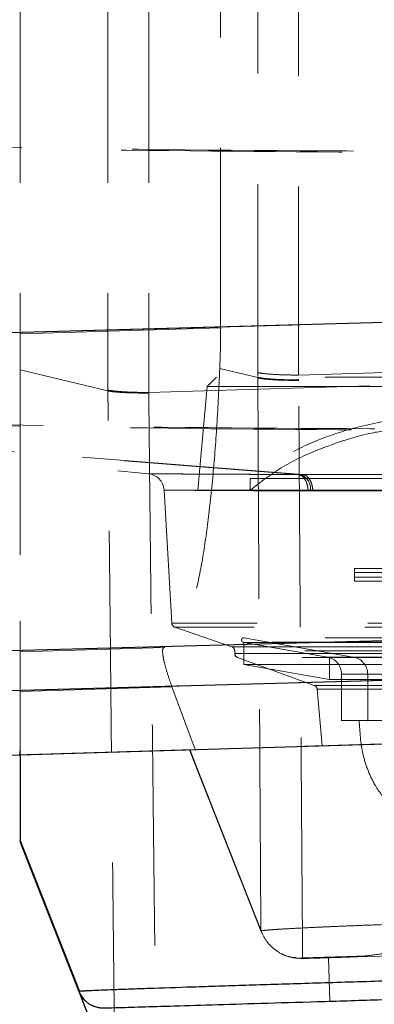
# Model space of a CAD drawing. Units: millimetres. Extents: x 400 to 4100, y 100 to 5840.
# Drawn here: x 1086 to 1127, y 4859 to 4972 of the extents above; entities that cross this region are included whole.
import ezdxf

# ---------------------------------------------------------------- set-up
doc = ezdxf.new("R2010")
doc.units = ezdxf.units.MM
doc.header["$LTSCALE"] = 20
doc.linetypes.add('HIDDEN', pattern=[1.905, 1.27, -0.635])

msp = doc.modelspace()

# ---------------------------------------------------------------- linework, layer by layer
at = {"color": 7, "linetype": 'HIDDEN', "lineweight": 18}
for p, q in [((1086.136, 5359.945), (1086.136, 4936.167)), ((1096.222, 5359.945), (1096.222, 4929.726)), ((1100.92, 5359.945), (1100.92, 4929.439)), ((1109.184, 5338.545), (1109.184, 4936.861)), ((1113.446, 5334.398), (1113.446, 4931.726)), ((1118.145, 5334.111), (1118.145, 4931.439)), ((1015.755, 4934.39), (1143.61, 4937.897)), ((1086.136, 4936.167), (1109.184, 4936.861)), ((1086.136, 4936.167), (1109.184, 4936.861)), ((1086.136, 4936.167), (1086.136, 4899.638)), ((1086.136, 4932.035), (1086.136, 4936.167)), ((1096.222, 4929.62), (1086.136, 4932.035)), ((1096.222, 4929.62), (1086.136, 4932.035)), ((1100.92, 4929.439), (1184.93, 4931.968)), ((1100.92, 4929.439), (1184.93, 4931.968)), ((1109.083, 4932.177), (1113.446, 4931.177)), ((1109.083, 4932.177), (1113.446, 4931.177)), ((1118.145, 4931.439), (1167.984, 4932.94)), ((1118.145, 4931.439), (1167.984, 4932.94)), ((1108.715, 4931.211), (1107.619, 4930.115)), ((1146.577, 4931.211), (1108.715, 4931.211)), ((1113.446, 4931.726), (1113.446, 4931.285)), ((1113.446, 4931.726), (1113.446, 4931.285)), ((1113.446, 4931.177), (1113.446, 4931.118)), ((1113.446, 4931.177), (1113.446, 4931.118)), ((1118.145, 4930.888), (1118.145, 4930.966)), ((1118.145, 4930.888), (1118.145, 4930.966)), ((1118.146, 4930.826), (1118.145, 4930.888)), ((1118.146, 4930.826), (1118.145, 4930.888)), ((1096.222, 4929.62), (1096.222, 4929.726)), ((1096.222, 4929.62), (1096.222, 4929.726)), ((1107.619, 4930.115), (1106.578, 4918.211)), ((1107.619, 4930.115), (1146.577, 4930.115)), ((1100.92, 4929.439), (1100.92, 4929.375)), ((1100.92, 4929.439), (1100.92, 4929.375)), ((1021.483, 4927.358), (1100.871, 4920.101)), ((1022.139, 4927.626), (1118.04, 4920.012)), ((1118.6, 4920.012), (1022.271, 4927.625)), ((1112.578, 4919.53), (1180.578, 4919.53)), ((1112.578, 4919.53), (1112.578, 4918.211)), ((1118.041, 4920.012), (1118.04, 4920.012)), ((1118.332, 4920.01), (1118.041, 4920.012)), ((1123.275, 4920), (1118.332, 4920.01)), ((1118.6, 4920.012), (1118.601, 4920.012)), ((1102.679, 4918.226), (1103.568, 4902.906)), ((1106.578, 4918.211), (1186.578, 4918.211)), ((1119.232, 4918.129), (1119.51, 4918.127)), ((1124.578, 4909.211), (1168.578, 4909.211)), ((1124.578, 4909.211), (1124.578, 4908.211)), ((1124.578, 4908.731), (1168.578, 4908.731)), ((1124.578, 4908.731), (1124.578, 4907.731)), ((1124.578, 4908.211), (1168.578, 4908.211)), ((1124.578, 4907.731), (1168.578, 4907.731)), ((1189.588, 4902.906), (1103.612, 4902.906)), ((1103.904, 4902.462), (1110.457, 4900.203)), ((1189.252, 4902.462), (1103.948, 4902.462)), ((1102.77, 4900.139), (1102.697, 4900.137)), ((1110.457, 4900.203), (1182.654, 4900.203)), ((1111.742, 4900.73), (1121.425, 4899.022)), ((1111.833, 4901.243), (1124.425, 4899.022)), ((1111.836, 4900.713), (1181.32, 4900.713)), ((1111.836, 4900.713), (1121.684, 4898.977)), ((1111.836, 4900.713), (1111.836, 4898.175)), ((1086.136, 4899.638), (1102.697, 4900.137)), ((1086.136, 4899.638), (1102.697, 4900.137)), ((1086.136, 4899.638), (1086.136, 4895.072)), ((1110.794, 4899.73), (1110.794, 4899.443)), ((1110.794, 4899.443), (1182.317, 4899.443)), ((1182.362, 4899.73), (1110.838, 4899.73)), ((1171.719, 4899.022), (1121.436, 4899.022)), ((1124.436, 4899.022), (1168.719, 4899.022)), ((1111.123, 4898.973), (1119.937, 4895.765)), ((1182.033, 4898.973), (1111.167, 4898.973)), ((1111.836, 4898.175), (1181.32, 4898.175)), ((1111.836, 4898.175), (1121.684, 4896.438)), ((1121.684, 4898.977), (1171.472, 4898.977)), ((1121.684, 4898.977), (1121.684, 4896.438)), ((1143.61, 4896.803), (1017.308, 4893.338)), ((1123.078, 4897.053), (1123.078, 4891.672)), ((1123.089, 4897.053), (1170.067, 4897.053)), ((1167.078, 4897.053), (1126.078, 4897.053)), ((1126.078, 4897.053), (1126.078, 4891.67)), ((1119.937, 4895.765), (1173.218, 4895.765)), ((1121.684, 4896.438), (1171.472, 4896.438)), ((1086.136, 4895.072), (1103.592, 4895.598)), ((1086.136, 4895.072), (1103.592, 4895.598)), ((1086.136, 4895.072), (1086.136, 4887.777)), ((1103.592, 4895.598), (1106.237, 4888.382)), ((1103.592, 4895.598), (1106.237, 4888.382)), ((1120.265, 4895.338), (1172.891, 4895.338)), ((1120.265, 4895.338), (1120.835, 4888.822)), ((1086.073, 4887.775), (1086.164, 4888.423)), ((1105.594, 4888.363), (1105.766, 4888.368)), ((1105.594, 4888.363), (1105.766, 4888.368)), ((1105.594, 4888.363), (1113.807, 4867.531)), ((1106.603, 4885.804), (1105.594, 4888.363)), ((1105.594, 4888.363), (1105.594, 4888.363)), ((1105.594, 4888.363), (1113.807, 4867.531)), ((1106.603, 4885.804), (1105.594, 4888.363)), ((1106.237, 4888.382), (1105.595, 4888.363)), ((1106.237, 4888.382), (1105.595, 4888.363)), ((1106.603, 4885.804), (1106.679, 4885.611)), ((1106.603, 4885.804), (1106.679, 4885.611)), ((1106.679, 4885.611), (1113.807, 4867.531)), ((1106.679, 4885.611), (1113.807, 4867.531)), ((1086.136, 4877.735), (1086.136, 4877.735)), ((1087.958, 4873.114), (1086.136, 4877.735)), ((1087.958, 4873.114), (1086.136, 4877.735)), ((1097.063, 4850.019), (1087.958, 4873.114)), ((1097.063, 4850.019), (1087.958, 4873.114)), ((1113.807, 4867.531), (1113.807, 4867.531)), ((1113.807, 4867.531), (1113.807, 4867.531)), ((1113.807, 4867.531), (1113.807, 4867.531)), ((1118.459, 4864.364), (1118.459, 4864.364)), ((1118.609, 4864.367), (1118.609, 4864.367)), ((1118.609, 4864.367), (1118.609, 4864.367)), ((1121.568, 4864.456), (1121.719, 4859.458)), ((1092.995, 4860.589), (1092.901, 4860.576)), ((1092.981, 4860.587), (1092.901, 4860.576))]:
    msp.add_line(p, q, dxfattribs=at)
at = {"color": 7, "linetype": 'Continuous', "lineweight": 25}
for p, q in [((2237.002, 4967.892), (1015.755, 4934.39)), ((1017.308, 4893.338), (2213.187, 4926.144)), ((1018.184, 4885.731), (2213.309, 4921.715)), ((1016.852, 4897.891), (1143.61, 4901.369)), ((1086.116, 4878.028), (1092.982, 4860.584)), ((1086.136, 4877.735), (1092.901, 4860.576)), ((1086.136, 4877.735), (1092.901, 4860.576))]:
    msp.add_line(p, q, dxfattribs=at)
at = {"color": 7, "linetype": 'HIDDEN', "lineweight": 18, "flags": 128}
for points in [[(1013.951, 4885.617), (1013.996, 4885.619), (1014.355, 4885.633), (1015.068, 4885.661), (1016.129, 4885.702), (1017.527, 4885.756), (1019.248, 4885.823), (1021.276, 4885.902), (1023.59, 4885.992), (1026.167, 4886.092), (1028.981, 4886.201), (1032.004, 4886.319), (1035.208, 4886.443), (1038.558, 4886.573), (1042.023, 4886.708), (1045.568, 4886.846), (1049.158, 4886.985), (1052.756, 4887.125), (1056.327, 4887.264), (1059.837, 4887.4), (1063.249, 4887.532), (1066.53, 4887.66), (1069.647, 4887.781), (1072.57, 4887.895), (1075.268, 4887.999), (1077.717, 4888.094), (1079.89, 4888.179), (1081.767, 4888.252), (1083.329, 4888.312), (1084.56, 4888.36), (1085.448, 4888.395), (1085.985, 4888.416), (1086.164, 4888.423)], [(1105.666, 4888.329), (1106.497, 4886.218), (1113.847, 4867.544)], [(1168.507, 4865.869), (1166.606, 4865.812), (1164.435, 4865.746), (1162.025, 4865.674), (1159.41, 4865.595), (1156.625, 4865.511), (1153.712, 4865.424), (1150.709, 4865.333), (1147.66, 4865.241), (1144.606, 4865.149), (1141.592, 4865.059), (1138.659, 4864.97), (1135.848, 4864.886), (1133.199, 4864.806), (1130.749, 4864.732), (1128.532, 4864.665), (1126.579, 4864.607), (1124.918, 4864.557), (1123.572, 4864.516), (1122.56, 4864.486), (1121.897, 4864.466), (1121.59, 4864.456), (1121.568, 4864.456)]]:
    msp.add_lwpolyline(points, dxfattribs=at)
at = {"color": 7, "linetype": 'Continuous', "lineweight": 25, "flags": 128}
msp.add_lwpolyline([(1092.901, 4860.576), (1094.169, 4857.359), (1095.558, 4853.838), (1097.063, 4850.019)], dxfattribs=at)
at = {"color": 7, "linetype": 'HIDDEN', "lineweight": 18}
for centre, radius, start, end in [((1100.682, 4918.11), 2, 3.32319, 84.7771), ((1117.781, 4918.355), 1.744, 352.48163, 71.60843), ((1104.067, 4902.935), 0.5, 183.32103, 250.97439), ((1110.294, 4899.73), 0.5, 0, 70.97439), ((1111.294, 4899.443), 0.5, 180, 250), ((1121.078, 4897.053), 2, 0, 80), ((1124.078, 4897.053), 2, 0, 80), ((1119.766, 4895.295), 0.5, 5, 70)]:
    msp.add_arc(centre, radius, start, end, dxfattribs=at)
at = {"color": 7, "linetype": 'Continuous', "lineweight": 25}
msp.add_arc((1095.693, 4861.676), 3, 201.54362, 271.74189, dxfattribs=at)
at = {"color": 7, "linetype": 'HIDDEN', "lineweight": 18}
msp.add_ellipse((1094.626, 4939.91), major_axis=(-1.278, 39.978), ratio=0.3627498, start_param=4.5061587, end_param=4.6244563, dxfattribs=at)
for points, knots in [([(2113.664, 4969.466), (2061.851, 4968.538), (1906.155, 4965.747), (1698.513, 4962.309), (1490.735, 4959.324), (1360.838, 4957.884), (1256.879, 4957.081), (1191.858, 4956.959), (1139.831, 4956.975), (1100.802, 4957.193), (1061.777, 4957.887), (1035.792, 4959.144), (1022.8, 4959.773)], [0, 0, 0, 0, 0.1424967, 0.4281947, 0.5710448, 0.7138947, 0.785404, 0.856913, 0.8926874, 0.9284656, 0.9642361, 1, 1, 1, 1]), ([(1022.872, 4959.802), (1037.004, 4959.156), (1065.271, 4957.863), (1107.718, 4957.227), (1150.168, 4957.099), (1206.796, 4957.198), (1277.598, 4957.435), (1390.792, 4958.449), (1532.2, 4960.124), (1758.36, 4963.451), (1953.217, 4966.678), (2091.533, 4969.083), (2116.775, 4969.522)], [0, 0, 0, 0, 0.0387907, 0.0775886, 0.1163951, 0.1551974, 0.2328706, 0.310544, 0.4656015, 0.6206593, 0.9307728, 1, 1, 1, 1]), ([(1022.655, 4927.779), (1035.656, 4927.175), (1061.661, 4925.967), (1100.713, 4925.279), (1139.769, 4925.045), (1191.871, 4925.015), (1257.014, 4925.142), (1361.122, 4925.941), (1491.151, 4927.382), (1699.03, 4930.364), (1906.75, 4933.804), (2062.486, 4936.594), (2114.313, 4937.523)], [0, 0, 0, 0, 0.0357631, 0.071533, 0.1073106, 0.1430843, 0.2146962, 0.2863084, 0.4291562, 0.5720044, 0.85757, 1, 1, 1, 1]), ([(2117.413, 4937.579), (2094.22, 4937.176), (2024.368, 4935.961), (1886.016, 4933.613), (1714.284, 4930.851), (1532.638, 4928.182), (1391.145, 4926.507), (1277.877, 4925.498), (1207.004, 4925.255), (1150.295, 4925.17), (1107.755, 4925.312), (1065.218, 4925.944), (1036.89, 4927.19), (1022.728, 4927.813)], [0, 0, 0, 0, 0.0635618, 0.191437, 0.3791645, 0.5341997, 0.6892347, 0.7669095, 0.844584, 0.8834409, 0.9223021, 0.9611547, 1, 1, 1, 1]), ([(1086.136, 4877.735), (1086.136, 4877.862), (1086.136, 4878.115), (1086.136, 4879.944), (1086.136, 4882.481), (1086.136, 4885.488), (1086.136, 4889.136), (1086.136, 4893.408), (1086.136, 4898.227), (1086.136, 4903.074), (1086.136, 4907.758), (1086.136, 4912.72), (1086.136, 4918.536), (1086.136, 4925.195), (1086.136, 4929.758), (1086.136, 4932.035)], [0, 0, 0, 0, 0.099164, 0.1983247, 0.2742372, 0.3503946, 0.4263117, 0.502152, 0.5782369, 0.6540784, 0.709983, 0.7658863, 0.8438411, 0.9220557, 1, 1, 1, 1]), ([(1086.136, 4877.735), (1086.136, 4877.862), (1086.136, 4878.115), (1086.136, 4879.944), (1086.136, 4882.481), (1086.136, 4885.488), (1086.136, 4889.136), (1086.136, 4893.408), (1086.136, 4898.227), (1086.136, 4903.074), (1086.136, 4907.758), (1086.136, 4912.72), (1086.136, 4918.536), (1086.136, 4925.195), (1086.136, 4929.758), (1086.136, 4932.035)], [0, 0, 0, 0, 0.0991639, 0.1983246, 0.2742371, 0.3503946, 0.4263116, 0.502152, 0.5782369, 0.6540783, 0.7099829, 0.7658862, 0.843841, 0.9220557, 1, 1, 1, 1]), ([(1109.082, 4932.177), (1108.98, 4929.993), (1108.776, 4925.625), (1108.294, 4919.554), (1107.695, 4914.071), (1106.963, 4909.313), (1106.109, 4905.435), (1105.123, 4902.484), (1104.012, 4900.548), (1103.184, 4900.275), (1102.771, 4900.139)], [0, 0, 0, 0, 0.1228206, 0.2456472, 0.3684259, 0.4912097, 0.6148581, 0.7385112, 0.8692534, 1, 1, 1, 1]), ([(1109.082, 4932.177), (1108.98, 4929.993), (1108.776, 4925.625), (1108.294, 4919.554), (1107.695, 4914.071), (1106.963, 4909.313), (1106.109, 4905.435), (1105.123, 4902.484), (1104.012, 4900.548), (1103.184, 4900.275), (1102.771, 4900.139)], [0, 0, 0, 0, 0.1228205, 0.2456472, 0.368426, 0.4912096, 0.6148581, 0.7385115, 0.8692536, 1, 1, 1, 1]), ([(1118.145, 4931.439), (1117.635, 4931.443), (1116.616, 4931.451), (1115.237, 4931.513), (1114.096, 4931.605), (1113.663, 4931.685), (1113.446, 4931.726)], [0, 0, 0, 0, 0.2499996, 0.5000008, 0.75, 1, 1, 1, 1]), ([(1118.145, 4931.439), (1117.635, 4931.443), (1116.616, 4931.451), (1115.237, 4931.513), (1114.096, 4931.605), (1113.663, 4931.685), (1113.446, 4931.726)], [0, 0, 0, 0, 0.25000024, 0.49999922, 0.75000003, 1, 1, 1, 1]), ([(1118.145, 4930.888), (1117.636, 4930.892), (1116.617, 4930.9), (1115.238, 4930.962), (1114.096, 4931.055), (1113.662, 4931.136), (1113.446, 4931.177)], [0, 0, 0, 0, 0.2498117, 0.4997714, 0.7500393, 1, 1, 1, 1]), ([(1118.145, 4930.888), (1117.636, 4930.892), (1116.617, 4930.9), (1115.238, 4930.962), (1114.096, 4931.055), (1113.662, 4931.136), (1113.446, 4931.177)], [0, 0, 0, 0, 0.24981252, 0.49977263, 0.75004098, 1, 1, 1, 1]), ([(1113.446, 4931.118), (1113.663, 4931.075), (1114.096, 4930.988), (1115.237, 4930.893), (1116.617, 4930.831), (1117.636, 4930.828), (1118.146, 4930.826)], [0, 0, 0, 0, 0.249869, 0.5000013, 0.7501318, 1, 1, 1, 1]), ([(1113.446, 4931.118), (1113.663, 4931.075), (1114.096, 4930.988), (1115.237, 4930.893), (1116.617, 4930.831), (1117.636, 4930.828), (1118.146, 4930.826)], [0, 0, 0, 0, 0.2498691, 0.5000017, 0.7501313, 1, 1, 1, 1]), ([(1113.448, 4931.118), (1113.459, 4929.616), (1113.48, 4926.789), (1113.49, 4922.545), (1113.511, 4918.495), (1113.538, 4914.237), (1113.562, 4910.212), (1113.584, 4905.968), (1113.603, 4901.819), (1113.627, 4897.462), (1113.652, 4893.491), (1113.675, 4889.542), (1113.691, 4886.214), (1113.707, 4883.339), (1113.721, 4881.074), (1113.733, 4879.091), (1113.745, 4877.189), (1113.754, 4875.387), (1113.764, 4873.695), (1113.774, 4872.214), (1113.784, 4870.962), (1113.791, 4869.903), (1113.794, 4869.045), (1113.796, 4868.373), (1113.803, 4867.9), (1113.817, 4867.595), (1113.812, 4867.553), (1113.809, 4867.531)], [0, 0, 0, 0, 0.0437463, 0.0823301, 0.1249997, 0.1645965, 0.2116013, 0.249999, 0.3000252, 0.3483367, 0.3999838, 0.4439506, 0.4999804, 0.5368325, 0.5714203, 0.6071305, 0.6375765, 0.6754042, 0.7145164, 0.7499906, 0.7867166, 0.8226128, 0.8577151, 0.8927732, 0.928518, 0.9625732, 1, 1, 1, 1]), ([(1113.448, 4931.118), (1113.459, 4929.616), (1113.48, 4926.789), (1113.49, 4922.545), (1113.511, 4918.495), (1113.538, 4914.237), (1113.562, 4910.212), (1113.584, 4905.968), (1113.603, 4901.819), (1113.627, 4897.462), (1113.652, 4893.491), (1113.675, 4889.542), (1113.691, 4886.214), (1113.707, 4883.339), (1113.721, 4881.074), (1113.733, 4879.091), (1113.745, 4877.189), (1113.754, 4875.387), (1113.764, 4873.695), (1113.774, 4872.214), (1113.784, 4870.962), (1113.791, 4869.903), (1113.794, 4869.045), (1113.796, 4868.373), (1113.803, 4867.9), (1113.817, 4867.595), (1113.812, 4867.553), (1113.809, 4867.531)], [0, 0, 0, 0, 0.04374632, 0.08233009, 0.12499963, 0.16459643, 0.21160129, 0.24999897, 0.30002525, 0.34833667, 0.39998383, 0.44395056, 0.49998033, 0.53683238, 0.57142016, 0.60713049, 0.6375764, 0.67540421, 0.71451625, 0.74999048, 0.78671648, 0.82261279, 0.85771501, 0.89277307, 0.9285179, 0.96257324, 1, 1, 1, 1]), ([(1118.609, 4864.369), (1118.609, 4864.379), (1118.608, 4864.402), (1118.604, 4864.588), (1118.601, 4864.892), (1118.597, 4865.302), (1118.592, 4865.779), (1118.588, 4866.271), (1118.584, 4866.71), (1118.581, 4867.134), (1118.578, 4867.498), (1118.575, 4867.842), (1118.572, 4868.248), (1118.565, 4869.151), (1118.555, 4870.461), (1118.541, 4872.301), (1118.527, 4874.194), (1118.514, 4875.934), (1118.505, 4877.265), (1118.498, 4878.173), (1118.492, 4879.125), (1118.484, 4880.151), (1118.477, 4881.221), (1118.469, 4882.323), (1118.463, 4883.286), (1118.456, 4884.209), (1118.448, 4885.363), (1118.437, 4887.022), (1118.423, 4888.963), (1118.411, 4890.831), (1118.398, 4892.715), (1118.383, 4894.847), (1118.37, 4896.86), (1118.36, 4898.287), (1118.354, 4899.181), (1118.348, 4900.121), (1118.339, 4901.448), (1118.328, 4903.086), (1118.31, 4905.729), (1118.288, 4909.129), (1118.26, 4913.34), (1118.233, 4917.477), (1118.203, 4921.942), (1118.175, 4926.381), (1118.155, 4929.423), (1118.146, 4930.826)], [0, 0, 0, 0, 0.0254535, 0.0560387, 0.082541, 0.1084417, 0.1368849, 0.1559636, 0.1720261, 0.1876096, 0.2007232, 0.2076936, 0.2197871, 0.2370083, 0.2833148, 0.316497, 0.355847, 0.3933835, 0.4083054, 0.4220431, 0.437139, 0.452841, 0.4685463, 0.4842652, 0.5000085, 0.508665, 0.5219497, 0.5463348, 0.5733993, 0.5950325, 0.6145051, 0.6404327, 0.668958, 0.6822249, 0.6874371, 0.6981861, 0.7126977, 0.7299737, 0.7500188, 0.7951048, 0.8335019, 0.87501, 0.9152831, 0.9609421, 1, 1, 1, 1]), ([(1118.609, 4864.369), (1118.609, 4864.379), (1118.608, 4864.402), (1118.604, 4864.588), (1118.601, 4864.892), (1118.597, 4865.302), (1118.592, 4865.779), (1118.588, 4866.271), (1118.584, 4866.71), (1118.581, 4867.134), (1118.578, 4867.498), (1118.575, 4867.842), (1118.572, 4868.248), (1118.565, 4869.151), (1118.555, 4870.461), (1118.541, 4872.301), (1118.527, 4874.194), (1118.514, 4875.934), (1118.505, 4877.265), (1118.498, 4878.173), (1118.492, 4879.125), (1118.484, 4880.151), (1118.477, 4881.221), (1118.469, 4882.323), (1118.463, 4883.286), (1118.456, 4884.209), (1118.448, 4885.363), (1118.437, 4887.022), (1118.423, 4888.963), (1118.411, 4890.831), (1118.398, 4892.715), (1118.383, 4894.847), (1118.37, 4896.86), (1118.36, 4898.287), (1118.354, 4899.181), (1118.348, 4900.121), (1118.339, 4901.448), (1118.328, 4903.086), (1118.31, 4905.729), (1118.288, 4909.129), (1118.26, 4913.34), (1118.233, 4917.477), (1118.203, 4921.942), (1118.175, 4926.381), (1118.155, 4929.423), (1118.146, 4930.826)], [0, 0, 0, 0, 0.0254536, 0.0560388, 0.0825411, 0.1084418, 0.136885, 0.1559636, 0.1720262, 0.1876096, 0.2007232, 0.2076936, 0.2197872, 0.2370084, 0.2833149, 0.3164971, 0.355847, 0.3933836, 0.4083054, 0.4220431, 0.4371391, 0.452841, 0.4685463, 0.4842653, 0.5000085, 0.5086651, 0.5219498, 0.5463348, 0.5733994, 0.5950325, 0.6145052, 0.6404327, 0.6689581, 0.6822249, 0.6874371, 0.6981861, 0.7126977, 0.7299737, 0.7500188, 0.7951048, 0.833502, 0.87501, 0.9152831, 0.9609421, 1, 1, 1, 1]), ([(1096.222, 4929.726), (1096.439, 4929.685), (1096.872, 4929.604), (1098.013, 4929.513), (1099.392, 4929.451), (1100.411, 4929.443), (1100.92, 4929.439)], [0, 0, 0, 0, 0.2499983, 0.499998, 0.7499999, 1, 1, 1, 1]), ([(1096.222, 4929.726), (1096.439, 4929.685), (1096.872, 4929.604), (1098.013, 4929.513), (1099.392, 4929.451), (1100.411, 4929.443), (1100.92, 4929.439)], [0, 0, 0, 0, 0.2500015, 0.5000002, 0.7500009, 1, 1, 1, 1]), ([(1096.222, 4929.62), (1096.438, 4929.582), (1096.872, 4929.504), (1098.012, 4929.422), (1099.392, 4929.373), (1100.411, 4929.374), (1100.92, 4929.375)], [0, 0, 0, 0, 0.2497962, 0.4999375, 0.7499217, 1, 1, 1, 1]), ([(1096.222, 4929.62), (1096.438, 4929.582), (1096.871, 4929.504), (1098.012, 4929.422), (1099.392, 4929.373), (1100.411, 4929.374), (1100.92, 4929.375)], [0, 0, 0, 0, 0.2497997, 0.4999369, 0.7499225, 1, 1, 1, 1]), ([(1097.064, 4850.019), (1097.065, 4850.02), (1097.067, 4850.022), (1097.07, 4850.038), (1097.07, 4850.091), (1097.067, 4850.182), (1097.063, 4850.285), (1097.059, 4850.385), (1097.055, 4850.484), (1097.051, 4850.589), (1097.047, 4850.714), (1097.043, 4850.877), (1097.04, 4851.067), (1097.037, 4851.261), (1097.033, 4851.53), (1097.028, 4851.976), (1097.021, 4852.737), (1097.011, 4853.729), (1096.998, 4854.825), (1096.979, 4856.275), (1096.956, 4858.043), (1096.928, 4860.461), (1096.901, 4863.104), (1096.868, 4866.151), (1096.832, 4869.414), (1096.794, 4872.921), (1096.753, 4876.992), (1096.707, 4881.416), (1096.666, 4885.231), (1096.636, 4888.095), (1096.613, 4890.308), (1096.588, 4892.788), (1096.565, 4895.215), (1096.546, 4897.165), (1096.529, 4898.947), (1096.509, 4901.029), (1096.481, 4903.829), (1096.455, 4906.275), (1096.436, 4908.095), (1096.425, 4909.103), (1096.414, 4910.083), (1096.404, 4911.034), (1096.394, 4911.958), (1096.385, 4912.854), (1096.378, 4913.479), (1096.372, 4914.129), (1096.363, 4914.984), (1096.35, 4916.401), (1096.336, 4917.921), (1096.324, 4919.336), (1096.314, 4920.507), (1096.307, 4921.414), (1096.302, 4922.082), (1096.298, 4922.586), (1096.293, 4923.164), (1096.287, 4923.866), (1096.28, 4924.693), (1096.274, 4925.336), (1096.267, 4926.039), (1096.26, 4926.708), (1096.25, 4927.577), (1096.24, 4928.315), (1096.231, 4928.986), (1096.226, 4929.405), (1096.223, 4929.62)], [0, 0, 0, 0, 0.0032034, 0.0128292, 0.0285133, 0.0423021, 0.0533848, 0.0625034, 0.0694558, 0.0769865, 0.0850877, 0.093756, 0.1057518, 0.1149497, 0.1213664, 0.1415749, 0.1682238, 0.1987385, 0.2270213, 0.2500115, 0.2958425, 0.3311298, 0.3750023, 0.4183113, 0.4583135, 0.4999932, 0.5428887, 0.593355, 0.6372894, 0.6546363, 0.6745247, 0.6988285, 0.7221746, 0.7392372, 0.7499842, 0.7684336, 0.7927169, 0.8208527, 0.8293614, 0.8376069, 0.8455912, 0.8533187, 0.8607925, 0.8680158, 0.8749909, 0.8758627, 0.8836696, 0.8955367, 0.9097892, 0.9198679, 0.9291078, 0.9374962, 0.9412779, 0.9448379, 0.9493667, 0.9548633, 0.9613255, 0.9687481, 0.9699251, 0.9777836, 0.984374, 0.990223, 0.994992, 1, 1, 1, 1]), ([(1097.064, 4850.019), (1097.065, 4850.02), (1097.067, 4850.022), (1097.07, 4850.038), (1097.07, 4850.091), (1097.067, 4850.182), (1097.063, 4850.285), (1097.059, 4850.385), (1097.055, 4850.484), (1097.051, 4850.589), (1097.047, 4850.714), (1097.043, 4850.877), (1097.04, 4851.067), (1097.037, 4851.261), (1097.033, 4851.53), (1097.028, 4851.976), (1097.021, 4852.737), (1097.011, 4853.729), (1096.998, 4854.825), (1096.979, 4856.275), (1096.956, 4858.043), (1096.928, 4860.461), (1096.901, 4863.104), (1096.868, 4866.151), (1096.832, 4869.414), (1096.794, 4872.921), (1096.753, 4876.992), (1096.707, 4881.416), (1096.666, 4885.231), (1096.636, 4888.095), (1096.613, 4890.308), (1096.588, 4892.788), (1096.565, 4895.215), (1096.546, 4897.165), (1096.529, 4898.947), (1096.509, 4901.029), (1096.481, 4903.829), (1096.455, 4906.275), (1096.436, 4908.095), (1096.425, 4909.103), (1096.414, 4910.083), (1096.404, 4911.034), (1096.394, 4911.958), (1096.385, 4912.854), (1096.378, 4913.479), (1096.372, 4914.129), (1096.363, 4914.984), (1096.35, 4916.401), (1096.336, 4917.921), (1096.324, 4919.336), (1096.314, 4920.507), (1096.307, 4921.414), (1096.302, 4922.082), (1096.298, 4922.586), (1096.293, 4923.164), (1096.287, 4923.866), (1096.28, 4924.693), (1096.274, 4925.336), (1096.267, 4926.039), (1096.26, 4926.708), (1096.25, 4927.577), (1096.24, 4928.315), (1096.231, 4928.986), (1096.226, 4929.405), (1096.223, 4929.62)], [0, 0, 0, 0, 0.0032034, 0.0128292, 0.0285134, 0.0423021, 0.0533848, 0.0625035, 0.0694559, 0.0769866, 0.0850877, 0.093756, 0.1057518, 0.1149498, 0.1213664, 0.141575, 0.1682238, 0.1987385, 0.2270214, 0.2500116, 0.2958425, 0.3311299, 0.3750024, 0.4183113, 0.4583135, 0.4999932, 0.5428887, 0.593355, 0.6372895, 0.6546363, 0.6745247, 0.6988286, 0.7221747, 0.7392373, 0.7499842, 0.7684335, 0.7927169, 0.8208527, 0.8293614, 0.8376069, 0.8455913, 0.8533187, 0.8607925, 0.8680158, 0.8749909, 0.8758626, 0.8836696, 0.8955367, 0.9097892, 0.9198679, 0.9291078, 0.9374962, 0.9412779, 0.9448379, 0.9493667, 0.9548633, 0.9613255, 0.9687481, 0.9699251, 0.9777836, 0.9843739, 0.990223, 0.994992, 1, 1, 1, 1]), ([(1100.92, 4929.375), (1100.947, 4926.886), (1100.997, 4922.099), (1101.07, 4915.312), (1101.123, 4910.3), (1101.161, 4906.845), (1101.183, 4904.732), (1101.205, 4902.722), (1101.226, 4900.812), (1101.245, 4899.001), (1101.278, 4896.01), (1101.323, 4891.94), (1101.378, 4886.953), (1101.429, 4882.33), (1101.477, 4878.07), (1101.521, 4874.164), (1101.571, 4869.735), (1101.626, 4864.984), (1101.683, 4860.199), (1101.731, 4856.178), (1101.773, 4852.837), (1101.808, 4850.192), (1101.835, 4848.292), (1101.856, 4847.081), (1101.862, 4846.93), (1101.865, 4846.853)], [0, 0, 0, 0, 0.0559779, 0.1076827, 0.1551137, 0.1725807, 0.1893877, 0.2055346, 0.2210217, 0.2358487, 0.2500157, 0.2952473, 0.3390541, 0.3814363, 0.4223937, 0.4619265, 0.5000345, 0.5646928, 0.6279084, 0.6896817, 0.7500162, 0.8128666, 0.8750048, 0.9362847, 1, 1, 1, 1]), ([(1100.92, 4929.375), (1100.947, 4926.886), (1100.997, 4922.099), (1101.07, 4915.312), (1101.123, 4910.3), (1101.161, 4906.845), (1101.183, 4904.732), (1101.205, 4902.722), (1101.226, 4900.812), (1101.245, 4899.001), (1101.278, 4896.01), (1101.323, 4891.94), (1101.378, 4886.953), (1101.429, 4882.33), (1101.477, 4878.07), (1101.521, 4874.164), (1101.571, 4869.735), (1101.626, 4864.984), (1101.683, 4860.199), (1101.731, 4856.178), (1101.773, 4852.837), (1101.808, 4850.192), (1101.835, 4848.292), (1101.856, 4847.081), (1101.862, 4846.93), (1101.865, 4846.853)], [0, 0, 0, 0, 0.055978, 0.1076827, 0.1551137, 0.1725807, 0.1893877, 0.2055346, 0.2210217, 0.2358487, 0.2500158, 0.2952472, 0.3390541, 0.3814363, 0.4223938, 0.4619265, 0.5000346, 0.5646928, 0.6279085, 0.6896817, 0.7500163, 0.8128665, 0.8750047, 0.9362847, 1, 1, 1, 1]), ([(1142.31, 4927.018), (1140.36, 4927.011), (1136.513, 4926.996), (1130.798, 4926.62), (1125.593, 4925.732), (1120.89, 4924.263), (1116.592, 4922.301), (1113.946, 4920.474), (1112.578, 4919.53)], [0, 0, 0, 0, 0.1870462, 0.3690601, 0.5488895, 0.6920213, 0.8407921, 1, 1, 1, 1]), ([(1130.078, 4925.211), (1129.166, 4925.141), (1127.105, 4924.984), (1123.848, 4924.124), (1120.082, 4922.793), (1116.141, 4920.964), (1113.741, 4919.109), (1112.578, 4918.211)], [0, 0, 0, 0, 0.1431985, 0.3236038, 0.5256124, 0.7702013, 1, 1, 1, 1]), ([(1118.04, 4920.012), (1118.04, 4920.012), (1116.681, 4920.012), (1113.436, 4920.025), (1109.002, 4920.039), (1105.155, 4920.062), (1102.486, 4920.083), (1101.08, 4920.099), (1100.928, 4920.101), (1100.864, 4920.102)], [0, 0, 0, 0, 0.0000014, 0.1292014, 0.3143246, 0.5048479, 0.6833822, 0.8666763, 1, 1, 1, 1]), ([(1100.864, 4920.102), (1100.924, 4920.101), (1101.07, 4920.1), (1102.497, 4920.085), (1105.064, 4920.064), (1108.411, 4920.045), (1111.831, 4920.03), (1115.263, 4920.021), (1117.498, 4920.012), (1118.6, 4920.012), (1118.6, 4920.012)], [0, 0, 0, 0, 0.1268509, 0.3111953, 0.4955305, 0.6447328, 0.7939339, 0.8969663, 0.9999986, 1, 1, 1, 1]), ([(1119.232, 4918.129), (1119.229, 4918.178), (1119.225, 4918.262), (1119.196, 4918.565), (1119.092, 4919.029), (1118.822, 4919.553), (1118.459, 4919.92), (1118.18, 4919.981), (1118.041, 4920.012)], [0, 0, 0, 0, 0.050205, 0.0854203, 0.3140688, 0.5427101, 0.7713549, 1, 1, 1, 1]), ([(1119.769, 4918.129), (1119.767, 4918.182), (1119.763, 4918.266), (1119.733, 4918.569), (1119.632, 4919.029), (1119.367, 4919.553), (1119.011, 4919.92), (1118.737, 4919.981), (1118.601, 4920.012)], [0, 0, 0, 0, 0.05441903, 0.0856163, 0.31421439, 0.54281173, 0.77140381, 1, 1, 1, 1]), ([(1118.601, 4920.012), (1120.156, 4920.007), (1123.291, 4919.997), (1127.753, 4919.999), (1132.923, 4920.001), (1138.93, 4920.004), (1144.006, 4920.003), (1146.578, 4920.003)], [0, 0, 0, 0, 0.1907988, 0.3848359, 0.4943005, 0.7436557, 1, 1, 1, 1]), ([(1119.769, 4918.129), (1118.707, 4918.132), (1116.574, 4918.137), (1113.285, 4918.149), (1109.985, 4918.164), (1106.775, 4918.184), (1104.266, 4918.207), (1102.881, 4918.223), (1102.737, 4918.225), (1102.679, 4918.226)], [0, 0, 0, 0, 0.1024605, 0.2058315, 0.353622, 0.5041924, 0.6859938, 0.8730657, 1, 1, 1, 1]), ([(1102.679, 4918.226), (1102.741, 4918.225), (1102.886, 4918.223), (1104.237, 4918.206), (1106.78, 4918.182), (1110.509, 4918.159), (1114.75, 4918.141), (1117.942, 4918.133), (1119.232, 4918.129)], [0, 0, 0, 0, 0.1334165, 0.3120188, 0.4954293, 0.6805287, 0.8709944, 1, 1, 1, 1]), ([(1119.51, 4918.127), (1121.311, 4918.121), (1124.913, 4918.108), (1131.201, 4918.118), (1138.09, 4918.12), (1145.477, 4918.121), (1152.891, 4918.116), (1159.107, 4918.112), (1164.073, 4918.108), (1168.836, 4918.104), (1174.129, 4918.101), (1179.528, 4918.098), (1183.956, 4918.096), (1187.01, 4918.095), (1188.263, 4918.095), (1188.757, 4918.095)], [0, 0, 0, 0, 0.07729184, 0.15458303, 0.24083947, 0.32709577, 0.41335176, 0.49960785, 0.5492333, 0.59885862, 0.68512527, 0.77139158, 0.85758303, 0.94377419, 1, 1, 1, 1]), ([(1146.578, 4918.12), (1144.181, 4918.12), (1139.321, 4918.121), (1133.563, 4918.118), (1128.576, 4918.116), (1124.301, 4918.114), (1121.288, 4918.124), (1119.769, 4918.129)], [0, 0, 0, 0, 0.2492672, 0.5055436, 0.614988, 0.8059526, 1, 1, 1, 1]), ([(1111.721, 4901.21), (1111.697, 4901.195), (1111.647, 4901.163), (1111.595, 4901.085), (1111.572, 4900.991), (1111.585, 4900.897), (1111.625, 4900.82), (1111.68, 4900.767), (1111.737, 4900.734), (1111.776, 4900.725), (1111.793, 4900.721)], [0, 0, 0, 0, 0.1287225, 0.2715293, 0.4208568, 0.566855, 0.7008702, 0.8180212, 0.9172416, 1, 1, 1, 1]), ([(1111.721, 4901.21), (1111.75, 4901.221), (1111.803, 4901.242), (1111.859, 4901.236), (1111.883, 4901.234)], [0, 0, 0, 0, 0.5584338, 1, 1, 1, 1]), ([(1146.577, 4900.721), (1148.854, 4900.721), (1153.407, 4900.721), (1159.975, 4900.721), (1166.027, 4900.721), (1171.332, 4900.721), (1175.686, 4900.721), (1178.922, 4900.721), (1180.914, 4900.721), (1181.587, 4900.721), (1180.914, 4900.721), (1178.922, 4900.721), (1175.687, 4900.721), (1171.333, 4900.721), (1166.028, 4900.721), (1159.976, 4900.721), (1153.408, 4900.721), (1146.578, 4900.721), (1139.748, 4900.721), (1133.181, 4900.721), (1127.128, 4900.721), (1121.823, 4900.721), (1117.469, 4900.721), (1114.234, 4900.721), (1112.242, 4900.721), (1111.569, 4900.721), (1112.241, 4900.721), (1114.233, 4900.721), (1117.469, 4900.721), (1121.822, 4900.721), (1127.127, 4900.721), (1133.18, 4900.721), (1139.747, 4900.721), (1144.3, 4900.721), (1146.577, 4900.721)], [0, 0, 0, 0, 0.03125, 0.0625001, 0.09375, 0.125, 0.1562501, 0.1875001, 0.21875, 0.25, 0.28125, 0.3125, 0.34375, 0.375, 0.40625, 0.4375, 0.46875, 0.5, 0.53125, 0.5625, 0.59375, 0.625, 0.65625, 0.6875, 0.71875, 0.75, 0.78125, 0.8125, 0.84375, 0.875, 0.90625, 0.9375, 0.96875, 1, 1, 1, 1]), ([(1146.577, 4901.234), (1144.306, 4901.234), (1139.765, 4901.234), (1133.215, 4901.234), (1127.178, 4901.234), (1121.888, 4901.234), (1117.54, 4901.234), (1114.334, 4901.234), (1112.271, 4901.234), (1112.013, 4901.234), (1111.883, 4901.234)], [0, 0, 0, 0, 0.12500002, 0.24999988, 0.37500003, 0.4999999, 0.62499992, 0.74999995, 0.87500002, 1, 1, 1, 1]), ([(1102.697, 4900.137), (1102.623, 4900.087), (1102.476, 4899.988), (1102.524, 4899.229), (1102.771, 4898.112), (1103.153, 4896.842), (1103.46, 4895.97), (1103.592, 4895.598)], [0, 0, 0, 0, 0.2102444, 0.420683, 0.627995, 0.8410285, 1, 1, 1, 1]), ([(1102.697, 4900.137), (1102.623, 4900.087), (1102.476, 4899.988), (1102.524, 4899.229), (1102.771, 4898.112), (1103.153, 4896.842), (1103.46, 4895.97), (1103.592, 4895.598)], [0, 0, 0, 0, 0.2102425, 0.4206829, 0.627995, 0.8410284, 1, 1, 1, 1]), ([(1123.078, 4891.731), (1123.165, 4891.731), (1123.34, 4891.731), (1124.737, 4891.731), (1126.909, 4891.731), (1129.854, 4891.731), (1133.437, 4891.731), (1137.159, 4891.731), (1140.749, 4891.731), (1142.968, 4891.731), (1144.077, 4891.731)], [0, 0, 0, 0, 0.1340689, 0.2681501, 0.4022313, 0.5363125, 0.6703937, 0.8044749, 0.9022374, 1, 1, 1, 1]), ([(1132.08, 4880.731), (1131.47, 4880.805), (1130.252, 4880.953), (1128.429, 4882.18), (1127.041, 4883.929), (1126.084, 4885.954), (1125.296, 4888.439), (1125.173, 4890.416), (1125.092, 4891.731)], [0, 0, 0, 0, 0.14004405, 0.2796166, 0.47503077, 0.60670344, 0.73853627, 1, 1, 1, 1]), ([(1143.473, 4889.503), (1141.167, 4889.434), (1136.547, 4889.295), (1129.712, 4889.089), (1123.135, 4888.891), (1116.91, 4888.704), (1111.09, 4888.528), (1105.64, 4888.364), (1100.642, 4888.214), (1096.139, 4888.078), (1092.163, 4887.958), (1088.734, 4887.855), (1087.002, 4887.803), (1086.136, 4887.777)], [0, 0, 0, 0, 0.0920991, 0.1845121, 0.2766077, 0.3654463, 0.4545718, 0.5434325, 0.6333325, 0.7235043, 0.8134173, 0.9067072, 1, 1, 1, 1]), ([(1143.473, 4889.503), (1141.167, 4889.434), (1136.547, 4889.295), (1129.712, 4889.089), (1123.135, 4888.891), (1116.91, 4888.704), (1111.09, 4888.528), (1105.64, 4888.364), (1100.642, 4888.214), (1096.139, 4888.078), (1092.163, 4887.958), (1088.734, 4887.855), (1087.002, 4887.803), (1086.136, 4887.777)], [0, 0, 0, 0, 0.0920991, 0.1845121, 0.2766077, 0.3654463, 0.4545718, 0.5434325, 0.6333325, 0.7235043, 0.8134173, 0.9067072, 1, 1, 1, 1]), ([(1113.877, 4867.556), (1113.885, 4867.56), (1113.919, 4867.575), (1114.115, 4867.593), (1114.542, 4867.635), (1115.172, 4867.684), (1116.116, 4867.746), (1117.304, 4867.814), (1118.689, 4867.885), (1120.184, 4867.957), (1121.689, 4868.024), (1123.534, 4868.101), (1125.559, 4868.182), (1127.698, 4868.262), (1129.861, 4868.34), (1132.349, 4868.425), (1135.408, 4868.525), (1138.752, 4868.628), (1141.052, 4868.695), (1142.146, 4868.726)], [0, 0, 0, 0, 0.0166215, 0.0699463, 0.1129475, 0.1766308, 0.2313866, 0.2976605, 0.365013, 0.4142082, 0.4712133, 0.5232645, 0.5925166, 0.6516986, 0.7011937, 0.7640174, 0.8407347, 0.9242333, 1, 1, 1, 1]), ([(1113.877, 4867.556), (1113.885, 4867.56), (1113.919, 4867.575), (1114.115, 4867.593), (1114.542, 4867.635), (1115.172, 4867.684), (1116.116, 4867.746), (1117.304, 4867.814), (1118.689, 4867.885), (1120.184, 4867.957), (1121.689, 4868.024), (1123.534, 4868.101), (1125.559, 4868.182), (1127.698, 4868.262), (1129.861, 4868.34), (1132.349, 4868.425), (1135.408, 4868.525), (1138.752, 4868.628), (1141.052, 4868.695), (1142.146, 4868.726)], [0, 0, 0, 0, 0.0166215, 0.0699463, 0.1129475, 0.1766308, 0.2313866, 0.2976605, 0.365013, 0.4142082, 0.4712133, 0.5232645, 0.5925166, 0.6516986, 0.7011937, 0.7640174, 0.8407347, 0.9242333, 1, 1, 1, 1]), ([(1142.146, 4868.726), (1141.548, 4868.428), (1140.348, 4867.829), (1137.837, 4867.093), (1134.795, 4866.276), (1131.391, 4865.549), (1128.374, 4865.001), (1125.812, 4864.63), (1124.565, 4864.563), (1123.949, 4864.53)], [0, 0, 0, 0, 0.08300311, 0.16640559, 0.3328107, 0.50143196, 0.67004723, 0.83677309, 1, 1, 1, 1]), ([(1142.146, 4868.726), (1141.548, 4868.428), (1140.348, 4867.829), (1137.837, 4867.093), (1134.795, 4866.276), (1131.391, 4865.549), (1128.374, 4865.001), (1125.812, 4864.63), (1124.565, 4864.563), (1123.949, 4864.53)], [0, 0, 0, 0, 0.08300311, 0.16640559, 0.3328107, 0.50143196, 0.67004723, 0.83677309, 1, 1, 1, 1]), ([(1113.807, 4867.531), (1114.037, 4867.071), (1114.496, 4866.152), (1115.672, 4865.14), (1116.835, 4864.54), (1117.603, 4864.48), (1117.861, 4864.459)], [0, 0, 0, 0, 0.2852585, 0.5705186, 0.8557794, 1, 1, 1, 1]), ([(1113.807, 4867.531), (1114.037, 4867.072), (1114.496, 4866.154), (1115.67, 4865.131), (1117.073, 4864.457), (1118.097, 4864.397), (1118.609, 4864.367)], [0, 0, 0, 0, 0.2499987, 0.4999997, 0.7500013, 1, 1, 1, 1]), ([(1113.807, 4867.531), (1114.037, 4867.072), (1114.496, 4866.154), (1115.67, 4865.131), (1117.073, 4864.457), (1118.097, 4864.397), (1118.609, 4864.367)], [0, 0, 0, 0, 0.24999989, 0.50000121, 0.75000101, 1, 1, 1, 1]), ([(1113.807, 4867.531), (1114.037, 4867.071), (1114.496, 4866.152), (1115.672, 4865.14), (1116.835, 4864.54), (1117.603, 4864.48), (1117.861, 4864.459)], [0, 0, 0, 0, 0.2852585, 0.5705186, 0.8557794, 1, 1, 1, 1]), ([(1113.807, 4867.531), (1114.037, 4867.072), (1114.496, 4866.154), (1115.67, 4865.131), (1117.073, 4864.457), (1118.097, 4864.397), (1118.609, 4864.367)], [0, 0, 0, 0, 0.24999869, 0.49999967, 0.75000134, 1, 1, 1, 1]), ([(1113.807, 4867.531), (1114.037, 4867.072), (1114.496, 4866.154), (1115.67, 4865.131), (1117.073, 4864.457), (1118.097, 4864.397), (1118.609, 4864.367)], [0, 0, 0, 0, 0.2499999, 0.5000012, 0.750001, 1, 1, 1, 1]), ([(1117.829, 4864.4), (1117.893, 4864.403), (1118.023, 4864.407), (1119.366, 4864.449), (1121.61, 4864.518), (1123.74, 4864.583), (1125.27, 4864.629), (1125.549, 4864.638)], [0, 0, 0, 0, 0.2284675, 0.4638248, 0.7037482, 0.9458102, 1, 1, 1, 1]), ([(1117.829, 4864.4), (1117.893, 4864.403), (1118.023, 4864.407), (1119.366, 4864.449), (1121.61, 4864.518), (1123.74, 4864.583), (1125.27, 4864.629), (1125.549, 4864.638)], [0, 0, 0, 0, 0.2284675, 0.4638248, 0.7037482, 0.9458102, 1, 1, 1, 1]), ([(1123.949, 4864.527), (1123.302, 4864.508), (1122.009, 4864.469), (1120.726, 4864.43), (1119.86, 4864.404), (1119.305, 4864.388), (1118.907, 4864.376), (1118.654, 4864.368), (1118.624, 4864.367), (1118.609, 4864.367)], [0, 0, 0, 0, 0.2004114, 0.4005037, 0.5206936, 0.6403579, 0.7598405, 0.8804984, 1, 1, 1, 1]), ([(1123.949, 4864.527), (1123.302, 4864.508), (1122.009, 4864.469), (1120.726, 4864.43), (1119.86, 4864.404), (1119.305, 4864.388), (1118.907, 4864.376), (1118.654, 4864.368), (1118.624, 4864.367), (1118.609, 4864.367)], [0, 0, 0, 0, 0.2004115, 0.4005037, 0.5206937, 0.6403581, 0.7598407, 0.8804984, 1, 1, 1, 1]), ([(1092.901, 4860.576), (1093.039, 4860.3), (1093.315, 4859.75), (1094.019, 4859.136), (1094.861, 4858.731), (1095.475, 4858.695), (1095.783, 4858.677)], [0, 0, 0, 0, 0.2499979, 0.5000002, 0.7499997, 1, 1, 1, 1]), ([(1092.901, 4860.576), (1093.039, 4860.3), (1093.315, 4859.75), (1094.019, 4859.136), (1094.861, 4858.731), (1095.475, 4858.695), (1095.783, 4858.677)], [0, 0, 0, 0, 0.2499979, 0.5000002, 0.7499997, 1, 1, 1, 1])]:
    msp.add_open_spline(points, degree=3, knots=knots, dxfattribs=at)
at = {"color": 7, "linetype": 'Continuous', "lineweight": 25}
for points, knots in [([(1086.136, 4887.777), (1086.136, 4886.566), (1086.136, 4884.128), (1086.136, 4881.261), (1086.136, 4879.242), (1086.136, 4878.195), (1086.136, 4878.057), (1086.136, 4878.036)], [0, 0, 0, 0, 0.2611495, 0.525959, 0.7400707, 0.959722, 1, 1, 1, 1]), ([(1086.136, 4887.777), (1086.136, 4886.566), (1086.136, 4884.128), (1086.136, 4881.261), (1086.136, 4879.242), (1086.136, 4878.195), (1086.136, 4878.057), (1086.136, 4878.036)], [0, 0, 0, 0, 0.2611495, 0.525959, 0.7400707, 0.959722, 1, 1, 1, 1]), ([(1095.783, 4858.677), (1095.805, 4858.678), (1095.882, 4858.68), (1096.686, 4858.704), (1098.167, 4858.749), (1100.065, 4858.806), (1103.186, 4858.9), (1107.955, 4859.044), (1113.705, 4859.217), (1120.14, 4859.411), (1127.247, 4859.625), (1134.746, 4859.85), (1141.291, 4860.047), (1146.561, 4860.206), (1150.557, 4860.326), (1154.504, 4860.445), (1158.415, 4860.563), (1162.252, 4860.678), (1165.989, 4860.791), (1169.557, 4860.898), (1172.969, 4861.001), (1176.179, 4861.098), (1179.159, 4861.188), (1181.852, 4861.269), (1184.27, 4861.341), (1186.388, 4861.405), (1188.227, 4861.461), (1189.724, 4861.506), (1190.841, 4861.539), (1191.548, 4861.561), (1191.637, 4861.563), (1191.681, 4861.565)], [0, 0, 0, 0, 0.0219869, 0.0761034, 0.1039239, 0.1317442, 0.1840306, 0.2377166, 0.2885026, 0.3406679, 0.3905829, 0.4418905, 0.492646, 0.5188088, 0.5449708, 0.5712116, 0.5974532, 0.6245129, 0.6515731, 0.6787817, 0.7059903, 0.734059, 0.7621287, 0.7900688, 0.8180097, 0.8468126, 0.8756159, 0.9065428, 0.9374701, 0.9695135, 1, 1, 1, 1]), ([(1095.783, 4858.677), (1095.805, 4858.678), (1095.882, 4858.68), (1096.686, 4858.704), (1098.167, 4858.749), (1100.065, 4858.806), (1103.186, 4858.9), (1107.955, 4859.044), (1113.705, 4859.217), (1120.14, 4859.411), (1127.247, 4859.625), (1134.746, 4859.85), (1141.291, 4860.047), (1146.561, 4860.206), (1150.557, 4860.326), (1154.504, 4860.445), (1158.415, 4860.563), (1162.252, 4860.678), (1165.989, 4860.791), (1169.557, 4860.898), (1172.969, 4861.001), (1176.179, 4861.098), (1179.159, 4861.188), (1181.852, 4861.269), (1184.27, 4861.341), (1186.388, 4861.405), (1188.227, 4861.461), (1189.724, 4861.506), (1190.841, 4861.539), (1191.548, 4861.561), (1191.637, 4861.563), (1191.681, 4861.565)], [0, 0, 0, 0, 0.0219869, 0.0761034, 0.1039239, 0.1317442, 0.1840306, 0.2377166, 0.2885026, 0.3406679, 0.3905829, 0.4418905, 0.492646, 0.5188088, 0.5449708, 0.5712116, 0.5974532, 0.6245129, 0.6515731, 0.6787817, 0.7059903, 0.734059, 0.7621287, 0.7900688, 0.8180097, 0.8468126, 0.8756159, 0.9065428, 0.9374701, 0.9695135, 1, 1, 1, 1])]:
    msp.add_open_spline(points, degree=3, knots=knots, dxfattribs=at)
at = {"color": 8, "linetype": 'Continuous', "lineweight": 25}
for points, knots in [([(1194.285, 4863.544), (1194.264, 4863.546), (1194.186, 4863.552), (1193.569, 4863.548), (1192.423, 4863.532), (1190.829, 4863.501), (1188.912, 4863.459), (1186.716, 4863.408), (1184.155, 4863.345), (1181.287, 4863.272), (1178.174, 4863.191), (1174.824, 4863.102), (1171.187, 4863.005), (1167.369, 4862.9), (1163.448, 4862.792), (1159.426, 4862.679), (1155.239, 4862.56), (1151.005, 4862.438), (1146.801, 4862.317), (1142.621, 4862.195), (1138.407, 4862.072), (1132.919, 4861.911), (1127.582, 4861.752), (1122.521, 4861.598), (1117.619, 4861.448), (1113.034, 4861.304), (1108.878, 4861.172), (1104.988, 4861.046), (1101.592, 4860.932), (1098.773, 4860.834), (1096.941, 4860.767), (1095.438, 4860.709), (1094.253, 4860.66), (1093.438, 4860.62), (1093.036, 4860.597), (1092.989, 4860.589), (1092.981, 4860.587)], [0, 0, 0, 0, 0.0124455, 0.0443052, 0.0773116, 0.1103178, 0.1391561, 0.167994, 0.1977152, 0.2274355, 0.2555842, 0.283732, 0.3127626, 0.341793, 0.3689956, 0.3961976, 0.4242456, 0.4522926, 0.4786497, 0.5050075, 0.5321569, 0.5593057, 0.6110473, 0.6376686, 0.6642904, 0.7168399, 0.7438607, 0.7708823, 0.824872, 0.852623, 0.8803743, 0.9082903, 0.9362066, 0.964891, 0.9935757, 1, 1, 1, 1]), ([(1194.285, 4863.544), (1194.264, 4863.546), (1194.186, 4863.552), (1193.569, 4863.548), (1192.423, 4863.532), (1190.829, 4863.501), (1188.912, 4863.459), (1186.716, 4863.408), (1184.155, 4863.345), (1181.287, 4863.272), (1178.174, 4863.191), (1174.824, 4863.102), (1171.187, 4863.005), (1167.369, 4862.9), (1163.448, 4862.792), (1159.426, 4862.679), (1155.239, 4862.56), (1151.005, 4862.438), (1146.801, 4862.317), (1142.621, 4862.195), (1138.407, 4862.072), (1132.919, 4861.911), (1127.582, 4861.752), (1122.521, 4861.598), (1117.619, 4861.448), (1113.034, 4861.304), (1108.878, 4861.172), (1104.988, 4861.046), (1101.592, 4860.932), (1098.773, 4860.834), (1096.941, 4860.767), (1095.438, 4860.709), (1094.252, 4860.66), (1093.441, 4860.621), (1093.047, 4860.598), (1093, 4860.59), (1092.995, 4860.589)], [0, 0, 0, 0, 0.0124823, 0.0444362, 0.0775402, 0.1106439, 0.1395674, 0.1684905, 0.1982996, 0.2281077, 0.2563396, 0.2845706, 0.3136871, 0.3428033, 0.3700863, 0.3973687, 0.4254995, 0.4536294, 0.4800645, 0.5065002, 0.5337298, 0.5609589, 0.6128535, 0.6395534, 0.6662538, 0.7189587, 0.7460594, 0.7731608, 0.8273101, 0.8551431, 0.8829765, 0.9109749, 0.9389737, 0.967743, 0.9965125, 1, 1, 1, 1])]:
    msp.add_open_spline(points, degree=3, knots=knots, dxfattribs=at)

doc.saveas('drawing.dxf')
